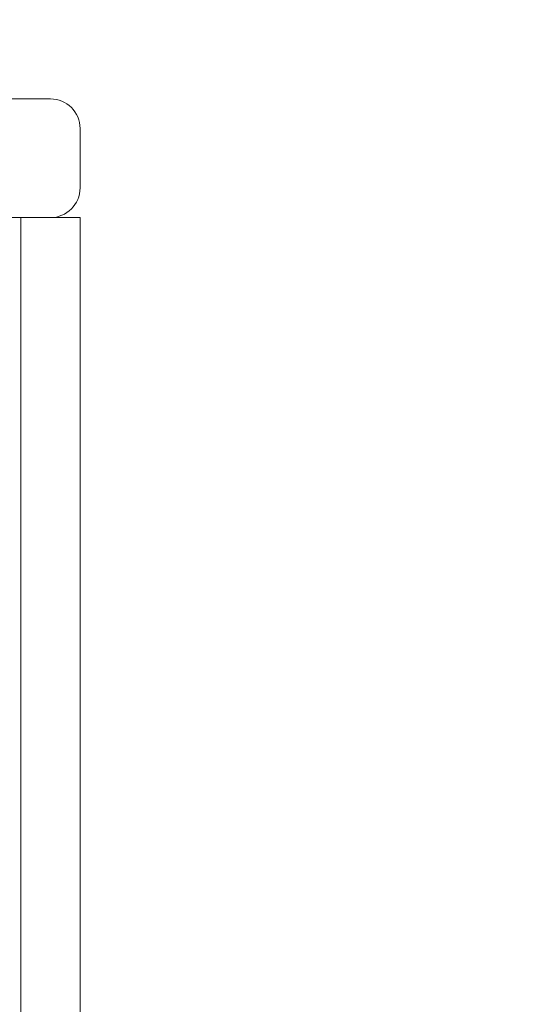
# Model space of a CAD drawing. Units: millimetres. Extents: x -3050 to 3050, y -4000 to 4000.
# Drawn here: x -1428 to -1403, y 1354 to 1404 of the extents above; entities that cross this region are included whole.
import ezdxf

# ---------------------------------------------------------------- set-up
doc = ezdxf.new("R2010")
doc.units = ezdxf.units.MM
doc.header["$MEASUREMENT"] = 0

msp = doc.modelspace()

# ---------------------------------------------------------------- linework, layer by layer
at = {"color": 0, "linetype": 'Continuous', "lineweight": 0}
for p, q in [((-1473.031, 1400), (-1426.969, 1400)), ((-1426.969, 1400), (-1426.5, 1400)), ((-1425, 1395.5), (-1425, 1398.5)), ((-1426.969, 1394), (-1441.525, 1394)), ((-1428, 1394), (-1428, -1394)), ((-1426.5, 1394), (-1426.969, 1394)), ((-1425, 1394), (-1426.5, 1394)), ((-1425, 1394), (-1425, -1394))]:
    msp.add_line(p, q, dxfattribs=at)
for centre, radius, start, end in [((-1450, 1450), 125, 281.53696, 346.11346), ((-1426.5, 1398.5), 1.5, 0, 90), ((-1426.5, 1395.5), 1.5, 270, 0)]:
    msp.add_arc(centre, radius, start, end, dxfattribs=at)

doc.saveas('drawing.dxf')
